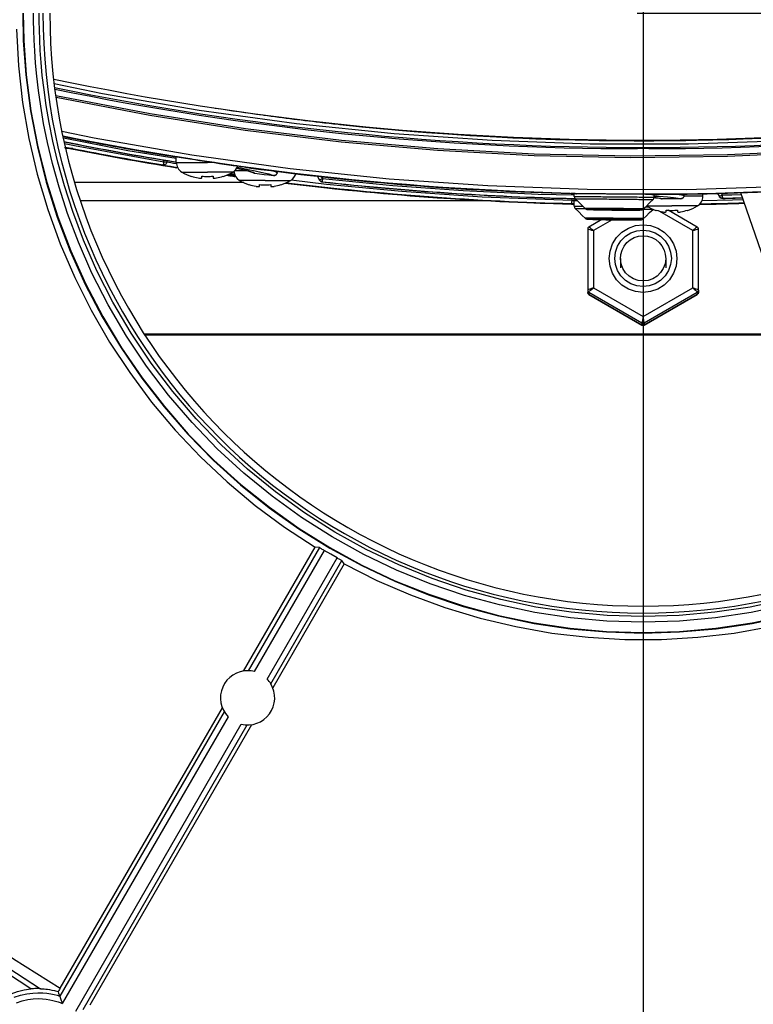
# Model space of a CAD drawing. Extents: x 0 to 841, y 0 to 594.
# Drawn here: x 175 to 188, y 334 to 351 of the extents above; entities that cross this region are included whole.
import ezdxf
from ezdxf.enums import TextEntityAlignment as Align

# ---------------------------------------------------------------- set-up
doc = ezdxf.new("R2010")
doc.units = 0
doc.header["$LTSCALE"] = 46.255
doc.layers.get('0').update_dxf_attribs({"linetype": 'CONTINUOUS'})
doc.layers.add('02_ACHSEN', color=7, linetype='CONTINUOUS')
doc.layers.add('DIMENSION', color=7, linetype='CONTINUOUS')
doc.styles.get("Standard").update_dxf_attribs({"font": 'arial.ttf'})
doc.dimstyles.get("Standard").update_dxf_attribs({"dimtxt": 2.5, "dimasz": 2.5, "dimexe": 1.25, "dimexo": 0.625, "dimtad": 1, "dimcen": 2.5, "dimazin": 3, "dimtfac": 1, "dimtmove": 0, "dimatfit": 3})

# ---------------------------------------------------------------- blocks, each defined once
blk = doc.blocks.new('_FILLED')
at = {"color": 0, "linetype": 'BYBLOCK'}
blk.add_solid([(0, 0), (-1, 0.1875), (-1, -0.1875)], dxfattribs=at)
blk = doc.blocks.new('*D0')
at = {"layer": 'DIMENSION', "color": 2, "linetype": 'CONTINUOUS'}
for p, q in [((186.092, 351.495), (289.423, 351.495)), ((287.423, 351.495), (287.423, 325.995)), ((287.423, 300.495), (287.423, 325.995)), ((244.816, 300.495), (289.423, 300.495))]:
    blk.add_line(p, q, dxfattribs=at)
at = {"layer": 'DIMENSION', "color": 2, "linetype": 'CONTINUOUS', "xscale": 4, "yscale": 4, "zscale": 4}
for p, rotation in [((287.423, 351.495), 90), ((287.423, 300.495), 270)]:
    blk.add_blockref('_FILLED', p, dxfattribs=dict(at, rotation=rotation))
at = {"layer": 'DIMENSION', "color": 5, "linetype": 'CONTINUOUS'}
blk.add_text('255', height=3.5, rotation=90, dxfattribs=at).set_placement((286.548, 325.995), align=Align.CENTER)
blk = doc.blocks.new('*D2')
at = {"layer": 'DIMENSION', "color": 2, "linetype": 'CONTINUOUS'}
for p, q in [((186.196, 352.61), (186.196, 271.87)), ((251.21, 300.495), (251.21, 271.87)), ((186.196, 273.87), (218.703, 273.87)), ((251.21, 273.87), (218.703, 273.87))]:
    blk.add_line(p, q, dxfattribs=at)
at = {"layer": 'DIMENSION', "color": 2, "linetype": 'CONTINUOUS', "xscale": 4, "yscale": 4, "zscale": 4, "rotation": 180}
blk.add_blockref('_FILLED', (186.196, 273.87), dxfattribs=at)
at = {"layer": 'DIMENSION', "color": 2, "linetype": 'CONTINUOUS', "xscale": 4, "yscale": 4, "zscale": 4}
blk.add_blockref('_FILLED', (251.21, 273.87), dxfattribs=at)
at = {"layer": 'DIMENSION', "color": 5, "linetype": 'CONTINUOUS'}
blk.add_text('325', height=3.5, dxfattribs=at).set_placement((218.703, 274.745), align=Align.CENTER)

msp = doc.modelspace()

# ---------------------------------------------------------------- linework, layer by layer
at = {"color": 9, "linetype": 'CONTINUOUS'}
for p, q in [((176.104, 349.095), (175.979, 349.095)), ((186.096, 349.095), (186.096, 349.122)), ((186.296, 349.095), (186.296, 349.122)), ((177.706, 348.984), (177.706, 348.984)), ((177.708, 348.984), (177.706, 348.984)), ((177.708, 348.984), (177.706, 348.984)), ((177.711, 348.862), (177.712, 348.896)), ((177.769, 348.887), (177.768, 348.862)), ((177.915, 348.862), (177.917, 348.861)), ((178.883, 348.654), (178.965, 348.648)), ((179.253, 348.751), (179.251, 348.752)), ((179.251, 348.751), (179.253, 348.751)), ((179.253, 348.751), (179.253, 348.751)), ((179.307, 348.669), (179.303, 348.67)), ((179.325, 348.66), (179.307, 348.669)), ((179.72, 348.663), (179.721, 348.675)), ((179.721, 348.675), (179.722, 348.695)), ((179.721, 348.675), (179.721, 348.674)), ((178.937, 348.632), (178.957, 348.629)), ((178.943, 348.607), (178.946, 348.606)), ((178.957, 348.629), (178.956, 348.629)), ((178.96, 348.628), (178.957, 348.629)), ((178.96, 348.628), (178.957, 348.629)), ((178.972, 348.627), (178.96, 348.628)), ((179.654, 348.618), (179.654, 348.618)), ((179.654, 348.618), (179.656, 348.618)), ((180.472, 348.535), (180.472, 348.535)), ((180.479, 348.526), (180.477, 348.529)), ((180.487, 348.518), (180.479, 348.526)), ((180.496, 348.512), (180.488, 348.518)), ((180.507, 348.508), (180.5, 348.511)), ((180.501, 348.602), (180.522, 348.566)), ((180.517, 348.505), (180.507, 348.508)), ((180.516, 348.509), (180.526, 348.507)), ((180.521, 348.505), (180.517, 348.505)), ((180.517, 348.505), (180.517, 348.505)), ((180.527, 348.505), (180.521, 348.505)), ((187.577, 348.307), (187.597, 348.274)), ((176.233, 348.179), (183.441, 348.179)), ((184.929, 348.299), (184.923, 348.3)), ((184.923, 348.3), (184.923, 348.3)), ((184.932, 348.299), (184.929, 348.299)), ((184.931, 348.212), (184.932, 348.18)), ((184.97, 348.298), (184.969, 348.298)), ((184.996, 348.206), (184.996, 348.206)), ((186.372, 348.193), (186.372, 348.193)), ((186.39, 348.229), (186.39, 348.23)), ((186.391, 348.256), (186.473, 348.251)), ((186.444, 348.285), (186.444, 348.285)), ((186.473, 348.251), (186.481, 348.251)), ((186.534, 348.204), (186.508, 348.212)), ((186.508, 348.212), (186.508, 348.212)), ((186.863, 348.207), (186.863, 348.207)), ((186.922, 348.265), (186.92, 348.254)), ((186.922, 348.265), (186.923, 348.294)), ((186.922, 348.265), (186.922, 348.265)), ((187.548, 348.242), (187.548, 348.243)), ((187.554, 348.234), (187.553, 348.235)), ((187.562, 348.227), (187.554, 348.234)), ((187.59, 348.214), (187.588, 348.214)), ((187.601, 348.213), (187.59, 348.214)), ((187.596, 348.216), (187.599, 348.216)), ((187.599, 348.216), (187.611, 348.215)), ((187.601, 348.213), (187.601, 348.213)), ((187.605, 348.213), (187.601, 348.213)), ((187.611, 348.214), (187.605, 348.213)), ((184.996, 348.034), (184.996, 348.034)), ((185.169, 348.036), (185.169, 348.036)), ((186.197, 348.024), (186.2, 348.024)), ((186.2, 348.026), (186.2, 348.027)), ((186.2, 348.024), (186.209, 348.024)), ((186.239, 348.065), (186.243, 348.065)), ((186.243, 348.065), (186.268, 348.064)), ((186.268, 348.064), (186.285, 348.064)), ((186.372, 348.02), (186.372, 348.02)), ((186.534, 347.956), (186.468, 347.993)), ((187.076, 347.643), (186.534, 347.956)), ((185.169, 347.864), (185.169, 347.864)), ((185.65, 347.836), (185.316, 347.643)), ((186.2, 347.854), (186.2, 347.854)), ((185.216, 347.673), (185.22, 347.673)), ((185.316, 347.643), (185.316, 346.628)), ((187.076, 346.628), (187.076, 347.643)), ((185.316, 346.628), (186.196, 346.121)), ((186.196, 346.121), (187.076, 346.628)), ((185.236, 346.554), (185.236, 346.513)), ((185.236, 346.554), (186.176, 346.012)), ((185.236, 346.513), (186.176, 345.971)), ((185.236, 346.513), (185.236, 346.513)), ((186.216, 346.012), (187.156, 346.554)), ((186.216, 345.971), (187.156, 346.513)), ((187.156, 346.554), (187.156, 346.513)), ((187.162, 346.519), (187.156, 346.513)), ((187.156, 346.513), (187.156, 346.513)), ((187.156, 346.513), (187.156, 346.513)), ((187.171, 346.531), (187.168, 346.526)), ((187.176, 346.548), (187.174, 346.541)), ((186.176, 346.012), (186.176, 345.971)), ((186.184, 345.968), (186.176, 345.971)), ((186.176, 345.971), (186.176, 345.971)), ((186.199, 345.967), (186.193, 345.967)), ((186.216, 345.971), (186.208, 345.968)), ((186.216, 346.012), (186.216, 345.971)), ((186.216, 345.971), (186.216, 345.971)), ((180.466, 342.032), (179.204, 339.851)), ((180.554, 341.98), (179.314, 339.836)), ((179.543, 339.702), (180.781, 341.849)), ((179.607, 339.618), (180.866, 341.801)), ((178.784, 339.124), (175.871, 334.089)), ((178.851, 339.036), (175.916, 333.961)), ((176.155, 333.822), (179.083, 338.904)), ((176.284, 333.851), (179.188, 338.891))]:
    msp.add_line(p, q, dxfattribs=at)
at = {"color": 3, "linetype": 'CONTINUOUS'}
for p, q in [((186.296, 349.095), (186.096, 349.095)), ((179.129, 348.495), (176.139, 348.495)), ((177.367, 345.815), (195.025, 345.815))]:
    msp.add_line(p, q, dxfattribs=at)
at = {"color": 7, "linetype": 'CONTINUOUS'}
for p, q in [((177.706, 348.984), (177.708, 348.984)), ((179.253, 348.751), (179.251, 348.751)), ((179.721, 348.674), (179.722, 348.695)), ((179.721, 348.674), (179.721, 348.674)), ((178.859, 348.643), (178.956, 348.629)), ((178.956, 348.629), (178.96, 348.628)), ((178.956, 348.629), (178.956, 348.629)), ((178.96, 348.628), (178.972, 348.627)), ((178.96, 348.628), (178.96, 348.628)), ((180.427, 348.611), (180.47, 348.538)), ((180.47, 348.538), (180.47, 348.538)), ((180.47, 348.538), (180.472, 348.535)), ((180.477, 348.529), (180.471, 348.538)), ((180.472, 348.535), (180.475, 348.53)), ((180.472, 348.535), (180.472, 348.535)), ((180.475, 348.53), (180.477, 348.528)), ((180.485, 348.521), (180.477, 348.529)), ((180.477, 348.528), (180.484, 348.521)), ((180.482, 348.524), (180.485, 348.521)), ((180.485, 348.521), (180.487, 348.52)), ((180.494, 348.515), (180.487, 348.52)), ((180.494, 348.515), (180.499, 348.513)), ((180.504, 348.511), (180.499, 348.513)), ((180.504, 348.511), (180.513, 348.509)), ((180.505, 348.508), (180.515, 348.506)), ((180.513, 348.509), (180.513, 348.509)), ((180.516, 348.509), (180.513, 348.509)), ((180.515, 348.506), (180.517, 348.505)), ((180.521, 348.505), (180.517, 348.505)), ((180.521, 348.508), (180.521, 348.507)), ((188.557, 346.485), (187.927, 348.314)), ((184.972, 348.212), (184.973, 348.18)), ((184.973, 348.18), (184.973, 348.18)), ((184.978, 348.075), (184.975, 348.167)), ((184.975, 348.167), (184.975, 348.167)), ((184.978, 348.247), (184.976, 348.298)), ((184.978, 348.247), (184.978, 348.247)), ((184.997, 348.208), (184.993, 348.208)), ((184.996, 348.206), (184.996, 348.206)), ((185.018, 348.297), (185.017, 348.297)), ((186.351, 348.284), (186.351, 348.284)), ((186.372, 348.193), (186.372, 348.193)), ((186.389, 348.229), (186.39, 348.229)), ((186.39, 348.234), (186.392, 348.284)), ((186.39, 348.234), (186.39, 348.234)), ((186.922, 348.265), (186.923, 348.294)), ((186.922, 348.265), (186.922, 348.265)), ((187.199, 348.116), (187.991, 348.13)), ((187.546, 348.245), (187.546, 348.245)), ((187.546, 348.245), (187.548, 348.242)), ((187.551, 348.237), (187.548, 348.242)), ((187.548, 348.242), (187.548, 348.242)), ((187.553, 348.234), (187.551, 348.237)), ((187.591, 348.213), (187.58, 348.216)), ((187.601, 348.213), (187.591, 348.213)), ((187.596, 348.216), (187.596, 348.216)), ((187.605, 348.213), (187.601, 348.213)), ((187.605, 348.215), (187.605, 348.215)), ((184.931, 348.12), (184.977, 348.12)), ((184.978, 348.075), (184.978, 348.075)), ((184.996, 348.034), (184.996, 348.034)), ((185.169, 348.036), (185.169, 348.036)), ((186.2, 348.026), (186.2, 348.026)), ((186.372, 348.02), (186.372, 348.02)), ((187.156, 347.707), (186.642, 348.003)), ((185.169, 347.864), (185.169, 347.864)), ((185.464, 347.839), (185.236, 347.707)), ((186.2, 347.854), (186.2, 347.854)), ((185.216, 347.677), (185.216, 347.673)), ((185.216, 347.673), (185.216, 346.589)), ((185.216, 347.673), (185.216, 347.673)), ((185.236, 347.707), (185.236, 347.707)), ((187.156, 347.707), (187.156, 347.707)), ((187.176, 346.589), (187.176, 347.673)), ((187.176, 347.673), (187.176, 347.673)), ((185.216, 346.589), (185.216, 346.548)), ((187.176, 346.589), (187.176, 346.548)), ((185.216, 346.547), (185.216, 346.548)), ((186.176, 345.971), (185.236, 346.513)), ((185.236, 346.513), (185.236, 346.513)), ((187.156, 346.513), (186.216, 345.971)), ((187.156, 346.513), (187.156, 346.513)), ((186.176, 345.971), (186.176, 345.971)), ((186.216, 345.971), (186.216, 345.971)), ((177.376, 345.799), (195.015, 345.799)), ((179.126, 339.846), (180.394, 342.038)), ((180.466, 342.032), (180.394, 342.038)), ((180.906, 341.742), (179.642, 339.548)), ((180.906, 341.742), (180.866, 341.801)), ((175.879, 334.231), (178.749, 339.194)), ((179.266, 338.896), (176.404, 333.93))]:
    msp.add_line(p, q, dxfattribs=at)
at = {"color": 2, "linetype": 'CONTINUOUS'}
for p, q in [((185.796, 347.152), (185.796, 346.984)), ((186.596, 347.152), (186.596, 346.984))]:
    msp.add_line(p, q, dxfattribs=at)
at = {"color": 9, "linetype": 'CONTINUOUS'}
for points in [[(175.215, 351.495), (175.226, 351.007), (175.27, 350.402), (175.353, 349.762), (175.475, 349.126), (175.633, 348.5), (175.827, 347.884), (176.058, 347.281), (176.324, 346.692), (176.624, 346.119), (176.957, 345.565), (177.322, 345.033), (177.717, 344.523), (178.141, 344.037), (178.594, 343.576), (179.073, 343.143), (179.577, 342.738), (180.103, 342.365), (180.65, 342.023), (181.216, 341.713), (181.8, 341.437), (182.4, 341.196), (183.013, 340.991), (183.637, 340.822), (184.268, 340.69), (184.906, 340.595), (185.55, 340.538), (186.196, 340.519), (186.843, 340.538), (187.487, 340.595), (188.125, 340.69), (188.756, 340.822)], [(175.223, 351.495), (175.234, 351.008), (175.278, 350.403), (175.362, 349.763), (175.483, 349.128), (175.641, 348.502), (175.835, 347.887), (176.066, 347.284), (176.331, 346.696), (176.631, 346.123), (176.964, 345.57), (177.328, 345.038), (177.723, 344.528), (178.147, 344.042), (178.599, 343.582), (179.078, 343.149), (179.582, 342.745), (180.108, 342.372), (180.654, 342.03), (181.22, 341.721), (181.804, 341.445), (182.403, 341.204), (183.016, 340.999), (183.639, 340.83), (184.269, 340.698), (184.907, 340.604), (185.55, 340.547), (186.196, 340.528), (186.842, 340.547), (187.486, 340.604), (188.124, 340.698), (188.754, 340.83)], [(188.738, 341.016), (188.111, 340.883), (187.477, 340.788), (186.838, 340.731), (186.195, 340.712), (185.553, 340.731), (184.914, 340.788), (184.28, 340.883), (183.653, 341.016), (183.034, 341.185), (182.426, 341.392), (181.831, 341.634), (181.252, 341.911), (180.691, 342.222), (180.149, 342.565), (179.629, 342.941), (179.131, 343.347), (178.658, 343.782), (178.213, 344.243), (177.796, 344.73), (177.408, 345.242), (177.05, 345.777), (176.727, 346.33), (176.441, 346.891), (176.201, 347.438), (176.009, 347.947), (175.859, 348.411), (175.743, 348.829), (175.654, 349.205), (175.586, 349.542), (175.535, 349.846), (175.496, 350.123), (175.466, 350.377), (175.444, 350.61), (175.429, 350.824), (175.418, 351.018), (175.412, 351.194), (175.408, 351.353), (175.407, 351.495)], [(188.715, 341.111), (188.093, 340.979), (187.465, 340.885), (186.832, 340.829), (186.195, 340.81), (185.559, 340.829), (184.926, 340.885), (184.298, 340.979), (183.676, 341.111), (183.063, 341.279), (182.46, 341.484), (181.87, 341.724), (181.297, 341.998), (180.741, 342.306), (180.204, 342.646), (179.688, 343.018), (179.195, 343.421), (178.727, 343.852), (178.285, 344.309), (177.872, 344.792), (177.488, 345.299), (177.133, 345.829), (176.813, 346.377), (176.53, 346.933), (176.292, 347.475), (176.102, 347.979), (175.953, 348.439), (175.838, 348.853), (175.75, 349.226), (175.683, 349.56), (175.632, 349.861), (175.593, 350.135), (175.563, 350.387), (175.542, 350.618), (175.526, 350.83), (175.516, 351.022), (175.51, 351.197), (175.506, 351.354), (175.505, 351.495)], [(166.048, 351.208), (166.087, 350.233), (166.173, 349.262), (166.306, 348.295), (166.485, 347.336), (166.711, 346.387), (166.983, 345.451), (167.3, 344.528), (167.661, 343.622), (168.066, 342.735), (168.513, 341.868), (169.002, 341.024), (169.531, 340.204), (170.099, 339.411), (170.706, 338.647), (171.348, 337.912), (172.026, 337.21), (172.737, 336.541), (173.479, 335.907), (174.252, 335.31), (175.052, 334.751), (175.879, 334.231)], [(175.512, 334.223), (174.673, 334.769), (173.861, 335.356), (173.08, 335.981), (172.33, 336.644), (171.614, 337.343), (170.933, 338.077), (170.289, 338.843), (169.683, 339.639), (169.118, 340.465), (168.594, 341.317), (168.112, 342.194), (167.674, 343.094), (167.281, 344.014), (166.934, 344.952), (166.634, 345.906), (166.381, 346.874), (166.175, 347.853), (166.019, 348.841), (165.911, 349.835), (165.852, 350.834)], [(165.857, 350.852), (165.915, 349.852), (166.022, 348.856), (166.179, 347.866), (166.384, 346.885), (166.637, 345.915), (166.938, 344.96), (167.285, 344.02), (167.678, 343.098), (168.117, 342.197), (168.599, 341.319), (169.124, 340.465), (169.691, 339.639), (170.297, 338.841), (170.943, 338.074), (171.625, 337.34), (172.343, 336.64), (173.095, 335.976), (173.878, 335.35), (174.692, 334.763), (175.533, 334.217)], [(175.359, 334.218), (174.529, 334.764), (173.727, 335.35), (172.955, 335.974), (172.214, 336.634), (171.505, 337.33), (170.832, 338.06), (170.195, 338.821), (169.595, 339.612), (169.035, 340.432), (168.516, 341.277), (168.038, 342.147), (167.603, 343.039), (167.211, 343.951), (166.865, 344.881), (166.564, 345.827), (166.31, 346.786), (166.103, 347.756), (165.943, 348.735), (165.831, 349.721), (165.767, 350.711)], [(175.773, 350.245), (176.626, 350.069), (178.339, 349.776), (180.061, 349.54), (181.79, 349.362), (183.523, 349.243), (185.26, 349.182), (186.998, 349.18), (188.735, 349.236), (190.47, 349.351), (192.199, 349.524), (193.921, 349.756), (195.635, 350.045), (196.618, 350.245)], [(175.801, 350.035), (177.469, 349.718), (179.159, 349.454), (180.857, 349.247), (182.561, 349.096), (184.269, 349.003), (185.979, 348.967), (187.689, 348.989), (189.397, 349.067), (191.102, 349.203), (192.802, 349.396), (194.495, 349.645), (196.18, 349.952), (196.591, 350.041)], [(175.806, 350.004), (177.464, 349.688), (179.155, 349.424), (180.854, 349.217), (182.559, 349.067), (184.268, 348.973), (185.979, 348.938), (187.69, 348.959), (189.399, 349.038), (191.105, 349.173), (192.806, 349.366), (194.5, 349.616), (196.185, 349.922), (196.586, 350.009)], [(196.482, 349.402), (195.694, 349.241), (193.962, 348.948), (192.221, 348.713), (190.473, 348.538), (188.72, 348.423), (186.964, 348.367), (185.207, 348.371), (183.451, 348.434), (181.699, 348.557), (179.952, 348.74), (178.212, 348.981), (176.481, 349.282), (175.909, 349.401)], [(175.936, 349.283), (177.077, 349.063), (177.934, 348.923)], [(175.958, 349.186), (176.13, 349.149), (177.711, 348.862)], [(177.768, 348.862), (177.766, 348.85), (177.762, 348.838), (177.755, 348.827), (177.747, 348.818), (177.737, 348.811), (177.726, 348.807), (177.714, 348.805), (177.702, 348.805)], [(177.711, 348.862), (177.71, 348.851), (177.708, 348.84), (177.706, 348.83), (177.705, 348.822), (177.704, 348.815), (177.703, 348.81), (177.702, 348.806), (177.702, 348.805)], [(179.251, 348.752), (179.219, 348.757), (179.176, 348.763), (179.126, 348.771), (179.068, 348.779), (179.004, 348.789), (178.934, 348.799), (178.859, 348.81), (178.78, 348.822), (178.696, 348.834), (178.611, 348.847), (178.524, 348.86), (178.436, 348.873), (178.349, 348.886), (178.263, 348.899), (178.18, 348.912), (178.101, 348.924), (178.026, 348.936), (177.956, 348.947), (177.892, 348.956), (177.834, 348.965), (177.784, 348.973), (177.741, 348.979), (177.708, 348.984)], [(177.711, 348.862), (177.724, 348.862), (177.735, 348.862), (177.746, 348.862), (177.755, 348.862), (177.763, 348.862), (177.768, 348.862)], [(177.768, 348.862), (177.8, 348.856), (177.84, 348.848), (177.887, 348.839), (177.938, 348.83)], [(177.702, 348.805), (177.737, 348.799), (177.779, 348.791), (177.83, 348.782), (177.888, 348.772), (177.953, 348.761), (177.96, 348.76)], [(179.303, 348.67), (179.279, 348.679), (179.236, 348.691), (179.175, 348.707), (179.089, 348.728), (179.001, 348.747)], [(179.012, 348.766), (179.075, 348.754), (179.208, 348.728), (179.328, 348.703), (179.43, 348.681), (179.512, 348.662), (179.574, 348.646), (179.622, 348.631), (179.654, 348.618)], [(179.631, 348.706), (179.642, 348.703), (179.69, 348.689), (179.721, 348.675)], [(179.656, 348.618), (179.666, 348.617), (179.679, 348.62), (179.69, 348.624), (179.7, 348.631), (179.709, 348.64), (179.715, 348.651), (179.72, 348.663), (179.72, 348.663)], [(178.828, 348.627), (178.86, 348.623), (178.935, 348.612), (178.984, 348.606)], [(178.866, 348.642), (178.887, 348.639), (178.937, 348.632)], [(179.97, 348.543), (180.595, 348.467), (181.928, 348.34), (183.346, 348.243), (184.932, 348.18)], [(180.471, 348.538), (180.471, 348.538), (180.47, 348.538)], [(180.483, 348.544), (180.477, 348.541), (180.473, 348.538), (180.471, 348.538)], [(180.522, 348.566), (180.511, 348.56), (180.501, 348.554), (180.491, 348.548), (180.483, 348.544)], [(180.488, 348.518), (180.487, 348.518), (180.487, 348.518)], [(180.5, 348.511), (180.497, 348.512), (180.496, 348.512)], [(180.517, 348.518), (180.516, 348.513), (180.516, 348.51), (180.516, 348.509)], [(180.522, 348.566), (180.521, 348.555), (180.519, 348.544), (180.518, 348.534), (180.517, 348.525), (180.517, 348.518)], [(180.522, 348.566), (181.767, 348.444), (183.014, 348.352), (184.337, 348.288), (184.977, 348.274)], [(180.526, 348.507), (180.53, 348.505), (180.527, 348.505)], [(184.932, 348.18), (184.932, 348.167), (184.931, 348.155), (184.931, 348.144), (184.931, 348.135), (184.931, 348.128), (184.931, 348.123), (184.931, 348.122)], [(184.95, 348.299), (184.941, 348.299), (184.932, 348.299)], [(184.932, 348.18), (184.942, 348.179), (184.951, 348.178), (184.96, 348.178)], [(184.969, 348.298), (184.959, 348.299), (184.95, 348.299)], [(184.96, 348.178), (184.968, 348.177), (184.973, 348.177)], [(185.018, 348.297), (185.006, 348.297), (184.992, 348.298), (184.976, 348.298), (184.97, 348.298)], [(184.973, 348.18), (184.974, 348.18), (184.977, 348.18), (184.982, 348.181), (184.989, 348.181), (184.998, 348.181), (185.009, 348.181), (185.022, 348.181)], [(184.978, 348.247), (184.98, 348.247), (184.985, 348.248), (184.991, 348.248), (185.001, 348.248), (185.013, 348.248), (185.027, 348.248), (185.044, 348.248), (185.063, 348.248), (185.085, 348.248), (185.109, 348.248), (185.135, 348.248), (185.163, 348.247), (185.193, 348.247), (185.224, 348.247), (185.258, 348.247), (185.293, 348.246), (185.33, 348.246), (185.367, 348.245), (185.405, 348.245), (185.446, 348.245), (185.486, 348.244), (185.526, 348.244), (185.568, 348.243), (185.612, 348.243), (185.654, 348.243), (185.695, 348.242), (185.738, 348.242), (185.781, 348.241), (185.822, 348.241), (185.862, 348.241), (185.904, 348.24), (185.945, 348.24), (185.982, 348.24), (186.02, 348.239), (186.057, 348.239), (186.093, 348.239), (186.125, 348.238), (186.157, 348.238), (186.189, 348.238), (186.217, 348.237), (186.243, 348.237), (186.268, 348.237), (186.291, 348.237), (186.311, 348.236), (186.329, 348.236), (186.345, 348.236), (186.359, 348.235), (186.37, 348.235), (186.377, 348.235), (186.383, 348.235), (186.387, 348.234), (186.389, 348.234), (186.39, 348.234)], [(184.996, 348.206), (184.998, 348.207), (185.002, 348.207), (185.009, 348.207), (185.017, 348.207), (185.029, 348.208), (185.042, 348.208), (185.058, 348.208), (185.076, 348.208), (185.096, 348.207), (185.119, 348.207), (185.143, 348.207), (185.169, 348.207), (185.198, 348.207), (185.228, 348.206), (185.259, 348.206), (185.292, 348.206), (185.327, 348.205), (185.362, 348.205), (185.398, 348.204), (185.436, 348.204), (185.476, 348.204), (185.514, 348.203), (185.553, 348.203), (185.594, 348.202), (185.635, 348.202), (185.675, 348.201), (185.715, 348.201), (185.757, 348.201), (185.797, 348.2), (185.836, 348.2), (185.875, 348.2), (185.914, 348.199), (185.952, 348.199), (185.988, 348.199), (186.024, 348.198), (186.059, 348.198), (186.092, 348.198), (186.123, 348.197), (186.154, 348.197), (186.183, 348.197), (186.209, 348.196), (186.234, 348.196), (186.257, 348.196), (186.279, 348.196), (186.298, 348.195), (186.314, 348.195), (186.33, 348.195), (186.343, 348.194), (186.353, 348.194), (186.36, 348.194), (186.365, 348.194), (186.369, 348.193), (186.371, 348.193), (186.372, 348.193)], [(186.444, 348.285), (186.426, 348.285), (186.409, 348.284), (186.392, 348.284), (186.377, 348.284), (186.363, 348.284), (186.351, 348.284)], [(186.508, 348.212), (186.463, 348.22), (186.39, 348.229)], [(186.481, 348.251), (186.627, 348.24), (186.734, 348.231), (186.814, 348.22), (186.863, 348.207)], [(186.765, 348.291), (186.794, 348.288), (186.873, 348.278), (186.922, 348.265)], [(186.874, 348.209), (186.874, 348.209), (186.863, 348.207)], [(186.92, 348.254), (186.92, 348.254), (186.917, 348.243), (186.911, 348.233), (186.904, 348.225), (186.895, 348.217), (186.885, 348.212), (186.874, 348.209)], [(187.24, 348.179), (187.778, 348.189), (187.968, 348.197)], [(187.597, 348.274), (187.588, 348.268), (187.578, 348.262), (187.57, 348.257), (187.562, 348.253), (187.555, 348.25), (187.551, 348.247), (187.547, 348.245), (187.546, 348.245), (187.546, 348.245)], [(187.588, 348.214), (187.58, 348.216), (187.57, 348.221), (187.562, 348.227)], [(187.597, 348.274), (187.768, 348.278), (187.938, 348.284)], [(187.597, 348.274), (187.598, 348.262), (187.598, 348.251), (187.598, 348.241), (187.599, 348.233), (187.599, 348.226)], [(187.599, 348.226), (187.599, 348.22), (187.599, 348.217), (187.599, 348.216)], [(187.611, 348.215), (187.615, 348.215), (187.611, 348.214)], [(184.978, 348.075), (184.98, 348.075), (184.985, 348.075), (184.991, 348.075), (185.001, 348.076), (185.013, 348.076), (185.027, 348.076), (185.044, 348.076), (185.063, 348.076), (185.085, 348.076), (185.109, 348.075), (185.129, 348.075)], [(184.996, 348.034), (184.998, 348.034), (185.002, 348.035), (185.009, 348.035), (185.017, 348.035), (185.029, 348.035), (185.042, 348.035), (185.058, 348.035), (185.076, 348.035), (185.096, 348.035), (185.119, 348.035), (185.143, 348.035), (185.169, 348.034)], [(186.2, 348.027), (186.197, 348.027), (186.189, 348.027), (186.175, 348.028), (186.154, 348.028), (186.125, 348.029), (186.091, 348.029), (186.051, 348.03), (186.006, 348.03), (185.956, 348.031), (185.903, 348.031), (185.847, 348.032), (185.788, 348.032), (185.728, 348.033), (185.668, 348.033), (185.608, 348.034), (185.548, 348.035), (185.491, 348.035), (185.436, 348.036), (185.385, 348.036), (185.338, 348.037), (185.296, 348.037), (185.259, 348.037), (185.227, 348.037), (185.203, 348.037), (185.184, 348.037), (185.173, 348.037), (185.169, 348.036)], [(185.169, 348.034), (185.169, 348.034), (185.171, 348.034)], [(186.158, 348.01), (186.156, 348.01), (186.148, 348.011), (186.135, 348.011), (186.116, 348.011), (186.09, 348.012), (186.058, 348.012), (186.021, 348.013), (185.98, 348.013), (185.934, 348.014), (185.885, 348.014), (185.834, 348.015), (185.78, 348.015), (185.725, 348.016), (185.669, 348.016), (185.614, 348.017), (185.559, 348.018), (185.506, 348.018), (185.456, 348.019), (185.409, 348.019), (185.365, 348.019), (185.326, 348.02), (185.292, 348.02), (185.264, 348.02), (185.241, 348.02), (185.224, 348.02), (185.214, 348.019), (185.21, 348.019)], [(185.21, 348.019), (185.212, 348.019), (185.219, 348.018), (185.232, 348.017), (185.251, 348.017), (185.277, 348.016), (185.309, 348.015), (185.346, 348.014), (185.387, 348.013), (185.433, 348.012), (185.482, 348.011), (185.534, 348.01), (185.588, 348.009), (185.643, 348.008), (185.699, 348.008), (185.755, 348.007), (185.81, 348.007), (185.863, 348.007), (185.913, 348.007), (185.96, 348.007), (186.004, 348.007), (186.043, 348.007), (186.077, 348.007), (186.105, 348.008), (186.128, 348.008), (186.145, 348.009), (186.155, 348.009), (186.158, 348.01)], [(186.209, 348.024), (186.234, 348.024), (186.257, 348.023), (186.279, 348.023), (186.298, 348.023), (186.314, 348.023), (186.33, 348.022), (186.343, 348.022), (186.353, 348.022), (186.36, 348.021), (186.365, 348.021), (186.369, 348.021), (186.371, 348.021), (186.372, 348.02)], [(186.2, 347.854), (186.197, 347.855), (186.189, 347.855), (186.175, 347.855), (186.154, 347.856), (186.125, 347.856), (186.091, 347.857), (186.051, 347.857), (186.006, 347.858), (185.956, 347.858), (185.903, 347.859), (185.847, 347.859), (185.788, 347.86), (185.728, 347.86), (185.668, 347.861), (185.608, 347.862), (185.548, 347.862), (185.491, 347.863), (185.436, 347.863), (185.385, 347.864), (185.338, 347.864), (185.296, 347.864), (185.259, 347.865), (185.227, 347.865), (185.203, 347.865), (185.184, 347.865), (185.173, 347.864), (185.169, 347.864)], [(186.158, 347.837), (186.156, 347.838), (186.148, 347.838), (186.135, 347.839), (186.116, 347.839), (186.09, 347.839), (186.058, 347.84), (186.021, 347.84), (185.98, 347.841), (185.934, 347.841), (185.885, 347.842), (185.834, 347.842), (185.78, 347.843), (185.725, 347.843), (185.669, 347.844), (185.614, 347.845), (185.559, 347.845), (185.506, 347.846), (185.456, 347.846), (185.409, 347.847), (185.365, 347.847), (185.326, 347.847), (185.292, 347.847), (185.264, 347.847), (185.241, 347.847), (185.224, 347.847), (185.214, 347.847), (185.21, 347.847)], [(185.21, 347.847), (185.212, 347.846), (185.219, 347.846), (185.232, 347.845), (185.251, 347.844), (185.277, 347.843), (185.309, 347.842), (185.346, 347.841), (185.387, 347.84), (185.433, 347.839), (185.482, 347.838), (185.534, 347.837), (185.588, 347.837), (185.643, 347.836), (185.699, 347.835), (185.755, 347.835), (185.81, 347.835), (185.863, 347.834), (185.913, 347.834), (185.96, 347.834), (186.004, 347.835), (186.043, 347.835), (186.077, 347.835), (186.105, 347.835), (186.128, 347.836), (186.145, 347.836), (186.155, 347.837), (186.158, 347.837)], [(185.22, 347.673), (185.234, 347.669), (185.256, 347.663), (185.284, 347.654), (185.316, 347.643)], [(185.316, 347.643), (185.29, 347.665), (185.268, 347.684), (185.25, 347.698), (185.239, 347.706), (185.236, 347.707)], [(186.196, 346.653), (186.085, 346.665), (185.979, 346.702), (185.884, 346.761), (185.805, 346.84), (185.745, 346.935), (185.708, 347.041), (185.696, 347.152), (185.708, 347.263), (185.745, 347.369), (185.805, 347.464), (185.884, 347.543), (185.979, 347.602), (186.085, 347.639), (186.196, 347.651)], [(186.196, 347.651), (186.306, 347.639), (186.412, 347.602), (186.507, 347.543), (186.586, 347.464), (186.646, 347.369), (186.683, 347.263), (186.696, 347.152), (186.683, 347.041), (186.646, 346.935), (186.586, 346.84), (186.507, 346.761), (186.412, 346.702), (186.306, 346.665), (186.196, 346.653)], [(187.156, 347.707), (187.152, 347.706), (187.141, 347.698), (187.123, 347.684), (187.101, 347.665), (187.076, 347.643)], [(187.076, 347.643), (187.107, 347.654), (187.135, 347.663), (187.157, 347.669), (187.171, 347.673), (187.176, 347.673)], [(186.196, 346.548), (186.062, 346.563), (185.935, 346.607), (185.822, 346.678), (185.727, 346.773), (185.655, 346.887), (185.611, 347.013), (185.596, 347.147)], [(186.796, 347.147), (186.781, 347.013), (186.736, 346.887), (186.665, 346.773), (186.57, 346.678), (186.456, 346.607), (186.329, 346.563), (186.196, 346.548)], [(185.316, 346.628), (185.284, 346.617), (185.256, 346.607), (185.234, 346.598), (185.22, 346.592), (185.216, 346.589)], [(185.216, 346.589), (185.218, 346.575), (185.225, 346.563), (185.236, 346.554)], [(185.236, 346.554), (185.239, 346.559), (185.25, 346.57), (185.268, 346.586), (185.29, 346.606), (185.316, 346.628)], [(187.076, 346.628), (187.101, 346.606), (187.123, 346.586), (187.141, 346.57), (187.152, 346.559), (187.156, 346.554)], [(187.176, 346.589), (187.171, 346.592), (187.157, 346.598), (187.135, 346.607), (187.107, 346.617), (187.076, 346.628)], [(187.156, 346.554), (187.166, 346.563), (187.173, 346.575), (187.176, 346.589)], [(185.236, 346.513), (185.225, 346.522), (185.218, 346.534), (185.216, 346.547)], [(187.168, 346.526), (187.166, 346.522), (187.162, 346.519)], [(187.174, 346.541), (187.173, 346.534), (187.171, 346.531)], [(186.196, 346.121), (186.189, 346.088), (186.184, 346.058), (186.179, 346.034), (186.177, 346.018), (186.176, 346.012)], [(186.216, 346.012), (186.215, 346.018), (186.212, 346.034), (186.208, 346.058), (186.202, 346.088), (186.196, 346.121)], [(186.176, 346.012), (186.189, 346.007), (186.203, 346.007), (186.216, 346.012)], [(186.193, 345.967), (186.189, 345.967), (186.184, 345.968)], [(186.208, 345.968), (186.203, 345.967), (186.199, 345.967)], [(175.065, 334.069), (175.177, 334.106), (175.288, 334.132), (175.392, 334.145), (175.485, 334.15), (175.569, 334.148), (175.644, 334.141), (175.711, 334.13), (175.77, 334.118), (175.824, 334.104), (175.871, 334.089)], [(175.103, 333.972), (175.205, 334.005), (175.307, 334.028), (175.402, 334.041), (175.488, 334.045), (175.564, 334.043), (175.633, 334.036), (175.694, 334.027), (175.748, 334.015), (175.797, 334.002), (175.841, 333.989), (175.88, 333.975), (175.916, 333.961)]]:
    msp.add_lwpolyline(points, dxfattribs=at)
at = {"color": 7, "linetype": 'CONTINUOUS'}
for points in [[(175.105, 351.208), (175.14, 350.56), (175.214, 349.914), (175.325, 349.275), (175.474, 348.642), (175.659, 348.02), (175.88, 347.41), (176.137, 346.813), (176.428, 346.233), (176.752, 345.671), (177.109, 345.129), (177.497, 344.608), (177.915, 344.111), (178.36, 343.64), (178.833, 343.195), (179.33, 342.779), (179.852, 342.393), (180.394, 342.038)], [(175.973, 349.12), (177.134, 348.894), (177.958, 348.763)], [(177.708, 348.984), (177.736, 348.98), (177.777, 348.974), (177.827, 348.966), (177.884, 348.958), (177.948, 348.948), (178.018, 348.937), (178.095, 348.925), (178.175, 348.913), (178.26, 348.9), (178.347, 348.887), (178.435, 348.873), (178.524, 348.86), (178.613, 348.847), (178.7, 348.834), (178.784, 348.821), (178.865, 348.809), (178.941, 348.798), (179.011, 348.788), (179.076, 348.778), (179.133, 348.77), (179.182, 348.762), (179.223, 348.756), (179.251, 348.751)], [(179.001, 348.747), (179.046, 348.737), (179.184, 348.705), (179.269, 348.681), (179.302, 348.668)], [(179.302, 348.668), (179.313, 348.663), (179.325, 348.66)], [(179.325, 348.66), (179.406, 348.65), (179.488, 348.639), (179.571, 348.628), (179.654, 348.618)], [(179.721, 348.674), (179.72, 348.663), (179.716, 348.651), (179.709, 348.641), (179.701, 348.632), (179.69, 348.625), (179.679, 348.62), (179.666, 348.617), (179.654, 348.618)], [(178.824, 348.625), (178.933, 348.608), (178.987, 348.601)], [(179.875, 348.492), (180.741, 348.385), (182.555, 348.226), (184.374, 348.13), (184.931, 348.12)], [(180.47, 348.538), (180.473, 348.533), (180.482, 348.524)], [(180.484, 348.521), (180.494, 348.513), (180.505, 348.508)], [(180.487, 348.52), (180.485, 348.521), (180.485, 348.521)], [(180.487, 348.52), (180.492, 348.516), (180.494, 348.515)], [(180.499, 348.513), (180.495, 348.515), (180.494, 348.515)], [(180.499, 348.513), (180.503, 348.511), (180.504, 348.511)], [(180.513, 348.509), (180.505, 348.511), (180.504, 348.511)], [(180.513, 348.509), (180.514, 348.509), (180.516, 348.508), (180.517, 348.508), (180.518, 348.508), (180.519, 348.508), (180.52, 348.508), (180.521, 348.508)], [(187.51, 348.306), (187.523, 348.284), (187.546, 348.245)], [(184.923, 348.3), (184.929, 348.299), (184.936, 348.299), (184.943, 348.299), (184.95, 348.299), (184.957, 348.299), (184.963, 348.299), (184.969, 348.298), (184.975, 348.298), (184.981, 348.298), (184.986, 348.298), (184.992, 348.298), (184.997, 348.298), (185.001, 348.298), (185.006, 348.297), (185.01, 348.297), (185.014, 348.297), (185.017, 348.297)], [(184.973, 348.18), (184.974, 348.174), (184.975, 348.167)], [(185.035, 348.168), (185.014, 348.168), (184.992, 348.168), (184.979, 348.168), (184.975, 348.167)], [(184.978, 348.247), (184.98, 348.236), (184.983, 348.225), (184.989, 348.215), (184.996, 348.206)], [(184.996, 348.206), (185.056, 348.147), (185.12, 348.085), (185.169, 348.036)], [(186.351, 348.284), (186.32, 348.284), (186.282, 348.285), (186.237, 348.285), (186.184, 348.286), (186.126, 348.286), (186.062, 348.287), (185.992, 348.287), (185.919, 348.288), (185.843, 348.289), (185.765, 348.289), (185.686, 348.29), (185.606, 348.291), (185.528, 348.292), (185.452, 348.293), (185.379, 348.294), (185.309, 348.294), (185.245, 348.295), (185.186, 348.296), (185.133, 348.296), (185.086, 348.297), (185.048, 348.297), (185.018, 348.297)], [(186.2, 348.026), (186.248, 348.073), (186.312, 348.135), (186.372, 348.193)], [(186.351, 348.284), (186.351, 348.284), (186.355, 348.284), (186.359, 348.284), (186.364, 348.284), (186.368, 348.284), (186.374, 348.284), (186.379, 348.284), (186.385, 348.284), (186.391, 348.284), (186.397, 348.284), (186.403, 348.284), (186.41, 348.284), (186.417, 348.284), (186.424, 348.284), (186.431, 348.285), (186.439, 348.285), (186.444, 348.285)], [(186.372, 348.193), (186.379, 348.201), (186.385, 348.211), (186.389, 348.222), (186.39, 348.234)], [(186.39, 348.229), (186.418, 348.226), (186.485, 348.216), (186.507, 348.21)], [(186.507, 348.21), (186.511, 348.209), (186.522, 348.205), (186.534, 348.204)], [(186.863, 348.207), (186.808, 348.207), (186.754, 348.206), (186.699, 348.206), (186.643, 348.205), (186.588, 348.205), (186.534, 348.204)], [(186.863, 348.207), (186.874, 348.209), (186.885, 348.212), (186.896, 348.218), (186.904, 348.225), (186.912, 348.234), (186.917, 348.244), (186.921, 348.255), (186.922, 348.265)], [(187.596, 348.216), (187.584, 348.217), (187.572, 348.221), (187.561, 348.228), (187.552, 348.236), (187.546, 348.245)], [(187.58, 348.216), (187.57, 348.22), (187.561, 348.226), (187.553, 348.234)], [(187.596, 348.216), (187.598, 348.216), (187.599, 348.216), (187.601, 348.216), (187.602, 348.216), (187.603, 348.216), (187.604, 348.215), (187.605, 348.215), (187.605, 348.215)], [(184.931, 348.122), (184.948, 348.122), (184.965, 348.121), (184.977, 348.121)], [(184.978, 348.075), (184.98, 348.064), (184.983, 348.052), (184.989, 348.042), (184.996, 348.034)], [(184.996, 348.034), (185.056, 347.975), (185.12, 347.912), (185.169, 347.864)], [(185.169, 348.036), (185.172, 348.033), (185.178, 348.029), (185.184, 348.026), (185.189, 348.023), (185.194, 348.021), (185.198, 348.02), (185.201, 348.02), (185.204, 348.019), (185.206, 348.019), (185.208, 348.019), (185.209, 348.019), (185.211, 348.018), (185.213, 348.018), (185.215, 348.018), (185.217, 348.018), (185.219, 348.018), (185.222, 348.018), (185.225, 348.018)], [(185.225, 348.018), (185.228, 348.017), (185.231, 348.017), (185.235, 348.017), (185.239, 348.017), (185.243, 348.017), (185.248, 348.017), (185.253, 348.016), (185.258, 348.016), (185.263, 348.016), (185.269, 348.016), (185.276, 348.016), (185.282, 348.015), (185.289, 348.015), (185.297, 348.015), (185.304, 348.015), (185.313, 348.015), (185.321, 348.014), (185.33, 348.014), (185.34, 348.014), (185.35, 348.014), (185.36, 348.013), (185.371, 348.013), (185.382, 348.013), (185.394, 348.013), (185.407, 348.012), (185.42, 348.012), (185.433, 348.012), (185.447, 348.011), (185.461, 348.011), (185.476, 348.011), (185.491, 348.011), (185.507, 348.01), (185.524, 348.01), (185.542, 348.01), (185.56, 348.01), (185.579, 348.009), (185.599, 348.009), (185.619, 348.009), (185.639, 348.009), (185.659, 348.008), (185.679, 348.008), (185.698, 348.008), (185.716, 348.008), (185.734, 348.008), (185.751, 348.007), (185.768, 348.007), (185.784, 348.007), (185.8, 348.007), (185.816, 348.007), (185.831, 348.007), (185.846, 348.007), (185.86, 348.007), (185.874, 348.007), (185.888, 348.007), (185.901, 348.007), (185.914, 348.007), (185.926, 348.007), (185.938, 348.007), (185.95, 348.007), (185.961, 348.007), (185.972, 348.007), (185.982, 348.007), (185.992, 348.007), (186.002, 348.007), (186.011, 348.007), (186.02, 348.007), (186.028, 348.007), (186.037, 348.007), (186.044, 348.007), (186.052, 348.007), (186.059, 348.007), (186.066, 348.007), (186.073, 348.007), (186.079, 348.008), (186.085, 348.008), (186.091, 348.008), (186.097, 348.008), (186.102, 348.008), (186.107, 348.008), (186.112, 348.008), (186.116, 348.008), (186.12, 348.008), (186.124, 348.008), (186.128, 348.008), (186.132, 348.008), (186.135, 348.008), (186.138, 348.008), (186.141, 348.009), (186.143, 348.009)], [(186.143, 348.009), (186.146, 348.009), (186.148, 348.009), (186.15, 348.009), (186.152, 348.009), (186.154, 348.009), (186.156, 348.009), (186.158, 348.009), (186.159, 348.009), (186.161, 348.009), (186.163, 348.01), (186.165, 348.01), (186.167, 348.01), (186.17, 348.011), (186.174, 348.012), (186.179, 348.014), (186.185, 348.016), (186.19, 348.019), (186.196, 348.023), (186.2, 348.026)], [(186.2, 347.854), (186.248, 347.901), (186.312, 347.962), (186.372, 348.02)], [(185.169, 347.864), (185.172, 347.861), (185.178, 347.856), (185.184, 347.853), (185.189, 347.851), (185.194, 347.849), (185.198, 347.848), (185.201, 347.847), (185.204, 347.847), (185.206, 347.847), (185.208, 347.846), (185.209, 347.846), (185.211, 347.846), (185.213, 347.846), (185.215, 347.846), (185.217, 347.846), (185.219, 347.845), (185.222, 347.845), (185.225, 347.845)], [(185.225, 347.845), (185.228, 347.845), (185.231, 347.845), (185.235, 347.845), (185.239, 347.845), (185.243, 347.844), (185.248, 347.844), (185.253, 347.844), (185.258, 347.844), (185.263, 347.844), (185.269, 347.843), (185.276, 347.843), (185.282, 347.843), (185.289, 347.843), (185.297, 347.843), (185.304, 347.842), (185.313, 347.842), (185.321, 347.842), (185.33, 347.842), (185.34, 347.841), (185.35, 347.841), (185.36, 347.841), (185.371, 347.841), (185.382, 347.84), (185.394, 347.84), (185.407, 347.84), (185.42, 347.84), (185.433, 347.839), (185.447, 347.839), (185.461, 347.839), (185.476, 347.838), (185.491, 347.838), (185.507, 347.838), (185.524, 347.838), (185.542, 347.837), (185.56, 347.837), (185.579, 347.837), (185.599, 347.837), (185.619, 347.836), (185.639, 347.836), (185.659, 347.836), (185.679, 347.836), (185.698, 347.835), (185.716, 347.835), (185.734, 347.835), (185.751, 347.835), (185.768, 347.835), (185.784, 347.835), (185.8, 347.835), (185.816, 347.835), (185.831, 347.835), (185.846, 347.835), (185.86, 347.834), (185.874, 347.834), (185.888, 347.834), (185.901, 347.834), (185.914, 347.834), (185.926, 347.834), (185.938, 347.834), (185.95, 347.834), (185.961, 347.834), (185.972, 347.834), (185.982, 347.834), (185.992, 347.834), (186.002, 347.835), (186.011, 347.835), (186.02, 347.835), (186.028, 347.835), (186.037, 347.835), (186.044, 347.835), (186.052, 347.835), (186.059, 347.835), (186.066, 347.835), (186.073, 347.835), (186.079, 347.835), (186.085, 347.835), (186.091, 347.835), (186.097, 347.835), (186.102, 347.835), (186.107, 347.835), (186.112, 347.835), (186.116, 347.836), (186.12, 347.836), (186.124, 347.836), (186.128, 347.836), (186.132, 347.836), (186.135, 347.836), (186.138, 347.836), (186.141, 347.836), (186.143, 347.836)], [(186.143, 347.836), (186.146, 347.836), (186.148, 347.836), (186.15, 347.836), (186.152, 347.837), (186.154, 347.837), (186.156, 347.837), (186.158, 347.837), (186.159, 347.837), (186.161, 347.837), (186.163, 347.837), (186.165, 347.837), (186.167, 347.838), (186.17, 347.838), (186.174, 347.839), (186.179, 347.841), (186.185, 347.843), (186.19, 347.847), (186.196, 347.851), (186.2, 347.854)], [(185.236, 347.707), (185.233, 347.705), (185.221, 347.693), (185.216, 347.677)], [(185.596, 347.147), (185.611, 347.28), (185.655, 347.407), (185.726, 347.52), (185.821, 347.615), (185.935, 347.687), (186.062, 347.731), (186.196, 347.746)], [(186.196, 347.746), (186.329, 347.731), (186.456, 347.687), (186.57, 347.615), (186.665, 347.52), (186.736, 347.407), (186.781, 347.28), (186.796, 347.147)], [(187.176, 347.673), (187.175, 347.676), (187.17, 347.692), (187.159, 347.705), (187.156, 347.707)], [(185.216, 346.543), (185.221, 346.527), (185.233, 346.515), (185.236, 346.513)], [(187.156, 346.513), (187.159, 346.516), (187.17, 346.528), (187.175, 346.544), (187.176, 346.548)], [(186.176, 345.971), (186.18, 345.969), (186.196, 345.966), (186.212, 345.969), (186.216, 345.971)], [(180.466, 342.032), (180.467, 342.031), (180.472, 342.029), (180.478, 342.025), (180.487, 342.02), (180.498, 342.013), (180.511, 342.006), (180.525, 341.998), (180.539, 341.989), (180.554, 341.98)], [(180.781, 341.849), (180.667, 341.914), (180.554, 341.98)], [(180.781, 341.849), (180.796, 341.841), (180.81, 341.833), (180.823, 341.826), (180.835, 341.819), (180.845, 341.813), (180.854, 341.808), (180.86, 341.805), (180.864, 341.802), (180.866, 341.801)], [(180.906, 341.742), (181.485, 341.45), (182.08, 341.192), (182.689, 340.969), (183.311, 340.782), (183.941, 340.632), (184.58, 340.518), (185.224, 340.443), (185.871, 340.405), (186.52, 340.405), (187.167, 340.443), (187.811, 340.518), (188.45, 340.632), (189.081, 340.782), (189.702, 340.969), (190.311, 341.192), (190.906, 341.45), (191.485, 341.742)], [(174.346, 332.434), (174.302, 332.545), (174.268, 332.66), (174.245, 332.777), (174.233, 332.896), (174.233, 333.016), (174.243, 333.135), (174.265, 333.252), (174.299, 333.367), (174.342, 333.479), (174.396, 333.585), (174.46, 333.686), (174.533, 333.781), (174.615, 333.868), (174.705, 333.947), (174.801, 334.017), (174.904, 334.078), (175.012, 334.129), (175.125, 334.169), (175.241, 334.199), (175.359, 334.218)], [(175.512, 334.223), (175.511, 334.224), (175.506, 334.224), (175.499, 334.224), (175.49, 334.224), (175.479, 334.224), (175.466, 334.224), (175.45, 334.224), (175.431, 334.223), (175.409, 334.222), (175.385, 334.22), (175.359, 334.218)], [(175.533, 334.217), (175.523, 334.22), (175.512, 334.223)], [(175.841, 334.166), (175.786, 334.181), (175.738, 334.192), (175.695, 334.199), (175.656, 334.205), (175.623, 334.209), (175.596, 334.212), (175.574, 334.214), (175.556, 334.215), (175.544, 334.216), (175.537, 334.217), (175.533, 334.217)], [(175.879, 334.231), (175.866, 334.209), (175.853, 334.187), (175.841, 334.166)], [(175.841, 334.166), (175.852, 334.14), (175.862, 334.115), (175.871, 334.089)], [(175.871, 334.089), (175.871, 334.089), (175.871, 334.089)], [(175.871, 334.089), (175.872, 334.087), (175.873, 334.082), (175.876, 334.074), (175.88, 334.063), (175.885, 334.049), (175.891, 334.031), (175.899, 334.01), (175.907, 333.986), (175.916, 333.961)]]:
    msp.add_lwpolyline(points, dxfattribs=at)
at = {"color": 2, "linetype": 'CONTINUOUS'}
for points in [[(185.796, 347.144), (185.802, 347.221), (185.823, 347.298), (185.859, 347.368), (185.909, 347.43), (185.97, 347.482), (186.039, 347.52), (186.115, 347.543), (186.196, 347.551)], [(186.196, 347.551), (186.273, 347.544), (186.349, 347.521), (186.419, 347.483), (186.48, 347.432), (186.53, 347.371), (186.567, 347.3), (186.589, 347.224), (186.596, 347.144)], [(186.196, 346.753), (186.108, 346.762), (186.025, 346.791), (185.949, 346.837), (185.887, 346.898), (185.838, 346.973), (185.807, 347.055), (185.796, 347.144)], [(186.596, 347.144), (186.584, 347.057), (186.554, 346.974), (186.506, 346.899), (186.443, 346.838), (186.367, 346.791), (186.284, 346.762), (186.196, 346.753)]]:
    msp.add_lwpolyline(points, dxfattribs=at)
at = {"color": 7, "linetype": 'CONTINUOUS'}
for centre, radius, start, end in [((186.196, 351.495), 10.622, 180, 360), ((186.196, 351.495), 10.5, 180, 360), ((186.196, 400.095), 50.85, 258.163, 281.8379), ((186.196, 400.755), 51.64, 258.3607, 281.6392), ((186.196, 400.755), 51.64, 258.3607, 281.6392), ((186.196, 399.176), 49.941, 261.2792, 262.2474), ((186.196, 399.176), 49.941, 263.8427, 277.8886), ((186.196, 399.176), 49.941, 262.2727, 263.5007), ((186.196, 399.176), 49.941, 263.4705, 263.8427), ((186.196, 399.176), 49.941, 263.828, 276.6115), ((186.196, 400.095), 51.811, 258.5723, 260.5695), ((186.196, 400.095), 51.901, 258.6165, 260.84), ((186.196, 400.095), 51.811, 262.299, 268.5924), ((186.196, 400.095), 51.901, 263.7229, 268.6722), ((186.196, 400.095), 51.811, 270.2751, 276.5585), ((186.196, 400.095), 51.901, 271.5564, 271.9462), ((179.196, 339.371), 0.48, 89.0069, 224.1831), ((179.196, 339.371), 0.48, 75.7261, 89.0069), ((179.196, 339.371), 0.48, 256.4823, 30.9769), ((179.196, 339.371), 0.48, 30.9769, 43.6085)]:
    msp.add_arc(centre, radius, start, end, dxfattribs=at)
at = {"color": 3, "linetype": 'CONTINUOUS'}
for centre, start, end in [((186.096, 400.095), 258.3332, 270), ((186.296, 400.095), 270, 281.6668)]:
    msp.add_arc(centre, 51, start, end, dxfattribs=at)
at = {"color": 9, "linetype": 'CONTINUOUS'}
for radius, start, end in [(51.802, 258.5638, 281.4367), (51.898, 258.6058, 260.8194), (51.997, 258.6395, 260.869), (51.988, 258.6513, 260.5972), (51.997, 261.844, 261.9817), (51.997, 261.9854, 262.0143), (51.997, 263.0052, 268.6057), (51.988, 263.0245, 268.6057), (51.898, 263.7166, 263.7227), (51.898, 263.7227, 268.6477), (51.898, 268.6477, 268.6564), (51.997, 271.0964, 271.9763), (51.988, 271.1127, 271.9744), (51.898, 271.5496, 271.5564), (51.898, 271.5564, 271.9452), (51.997, 268.6057, 268.6567)]:
    msp.add_arc((186.196, 400.095), radius, start, end, dxfattribs=at)
at = {"layer": '02_ACHSEN', "color": 7, "linetype": 'CONTINUOUS'}
for p, q in [((177.934, 348.852), (177.934, 348.95)), ((178.204, 348.601), (178.204, 348.607)), ((178.384, 348.575), (178.384, 348.607)), ((178.584, 348.607), (178.584, 348.575)), ((178.764, 348.607), (178.764, 348.601)), ((179.225, 348.453), (179.225, 348.459)), ((179.405, 348.427), (179.405, 348.459)), ((179.605, 348.459), (179.605, 348.427)), ((179.785, 348.459), (179.785, 348.453)), ((187.255, 348.252), (187.255, 348.301)), ((186.425, 348.001), (186.425, 348.007)), ((186.605, 347.975), (186.605, 348.007)), ((186.805, 348.007), (186.805, 347.975)), ((186.985, 348.007), (186.985, 348.001))]:
    msp.add_line(p, q, dxfattribs=at)
at = {"layer": '02_ACHSEN', "color": 9, "linetype": 'CONTINUOUS'}
msp.add_line((178.577, 348.852), (178.484, 348.852), dxfattribs=at)
for points in [[(177.934, 348.852), (177.961, 348.852), (178.039, 348.852), (178.161, 348.852), (178.314, 348.852), (178.484, 348.852)], [(178.031, 348.68), (178.053, 348.68), (178.118, 348.68), (178.218, 348.68), (178.344, 348.68), (178.484, 348.68)], [(178.937, 348.68), (178.915, 348.68), (178.851, 348.68), (178.75, 348.68), (178.624, 348.68), (178.484, 348.68)], [(179.187, 348.704), (179.182, 348.704), (179.06, 348.704), (178.982, 348.704), (178.964, 348.704)], [(179.505, 348.532), (179.365, 348.532), (179.239, 348.532), (179.139, 348.532), (179.074, 348.532), (179.052, 348.532)], [(179.505, 348.532), (179.645, 348.532), (179.771, 348.532), (179.871, 348.532), (179.936, 348.532), (179.958, 348.532)], [(187.255, 348.252), (187.228, 348.252), (187.15, 348.252), (187.028, 348.252), (186.92, 348.252)], [(186.256, 348.08), (186.274, 348.08), (186.339, 348.08), (186.439, 348.08), (186.565, 348.08), (186.705, 348.08)], [(187.158, 348.08), (187.136, 348.08), (187.071, 348.08), (186.971, 348.08), (186.845, 348.08), (186.705, 348.08)]]:
    msp.add_lwpolyline(points, dxfattribs=at)
at = {"layer": '02_ACHSEN', "color": 7, "linetype": 'CONTINUOUS'}
for points in [[(178.324, 348.575), (178.344, 348.572), (178.361, 348.571), (178.373, 348.571), (178.381, 348.573), (178.384, 348.575)], [(178.584, 348.575), (178.587, 348.573), (178.595, 348.571), (178.607, 348.571), (178.624, 348.572), (178.644, 348.575)], [(179.345, 348.427), (179.365, 348.424), (179.382, 348.423), (179.394, 348.423), (179.402, 348.425), (179.405, 348.427)], [(179.605, 348.427), (179.608, 348.425), (179.616, 348.423), (179.628, 348.423), (179.645, 348.424), (179.665, 348.427)], [(186.545, 347.975), (186.565, 347.972), (186.582, 347.971), (186.594, 347.971), (186.602, 347.973), (186.605, 347.975)], [(186.805, 347.975), (186.808, 347.973), (186.816, 347.971), (186.828, 347.971), (186.845, 347.972), (186.865, 347.975)]]:
    msp.add_lwpolyline(points, dxfattribs=at)
for centre, radius, start, end in [((178.134, 348.852), 0.2, 180, 239.0222), ((178.484, 349.435), 0.88, 239.0222, 251.3147), ((178.484, 349.435), 0.88, 288.6853, 300.9778), ((178.834, 348.852), 0.2, 300.9778, 340.6953), ((179.155, 348.704), 0.2, 182.053, 239.0222), ((179.855, 348.704), 0.2, 300.9778, 346.0693), ((178.484, 349.435), 0.88, 251.3147, 251.447), ((178.484, 349.435), 0.874, 251.3216, 259.4552), ((178.484, 349.435), 0.834, 263.1156, 270), ((178.484, 349.435), 0.834, 270, 276.8844), ((178.484, 349.435), 0.874, 280.5448, 288.6784), ((178.484, 349.435), 0.88, 288.553, 288.6853), ((179.505, 349.287), 0.88, 239.0222, 251.3147), ((179.505, 349.287), 0.88, 288.6853, 300.9778), ((179.505, 349.287), 0.88, 251.3147, 251.447), ((179.505, 349.287), 0.874, 251.3216, 259.4552), ((179.505, 349.287), 0.834, 263.1156, 270), ((179.505, 349.287), 0.834, 270, 276.8844), ((179.505, 349.287), 0.874, 280.5448, 288.6784), ((179.505, 349.287), 0.88, 288.553, 288.6853), ((187.055, 348.252), 0.2, 300.9778, 360), ((186.705, 348.835), 0.88, 239.1967, 251.3147), ((186.705, 348.835), 0.88, 251.3147, 251.447), ((186.705, 348.835), 0.874, 251.3216, 259.4552), ((186.705, 348.835), 0.834, 263.1156, 270), ((186.705, 348.835), 0.834, 270, 276.8844), ((186.705, 348.835), 0.874, 280.5448, 288.6784), ((186.705, 348.835), 0.88, 288.553, 288.6853), ((186.705, 348.835), 0.88, 288.6853, 300.9778)]:
    msp.add_arc(centre, radius, start, end, dxfattribs=at)

# ---------------------------------------------------------------- dimensions: what is measured, and where the dimension line sits
at = {"layer": 'DIMENSION', "color": 2, "linetype": 'CONTINUOUS'}
dim = msp.add_linear_dim(base=(251.21, 273.87), p1=(186.196, 352.61), p2=(251.21, 300.495), dimstyle='Standard', dxfattribs=at)
dim.commit()
dim.dimension.update_dxf_attribs({"geometry": '*D2', "text_midpoint": (218.71, 273.87), "dimtype": 128})
dim = msp.add_linear_dim(base=(287.423, 300.495), p1=(186.092, 351.495), p2=(244.816, 300.495), angle=270, dimstyle='Standard', dxfattribs=at)
dim.commit()
dim.dimension.update_dxf_attribs({"geometry": '*D0', "text_midpoint": (287.423, 325.963), "dimtype": 128})

doc.saveas('drawing.dxf')
